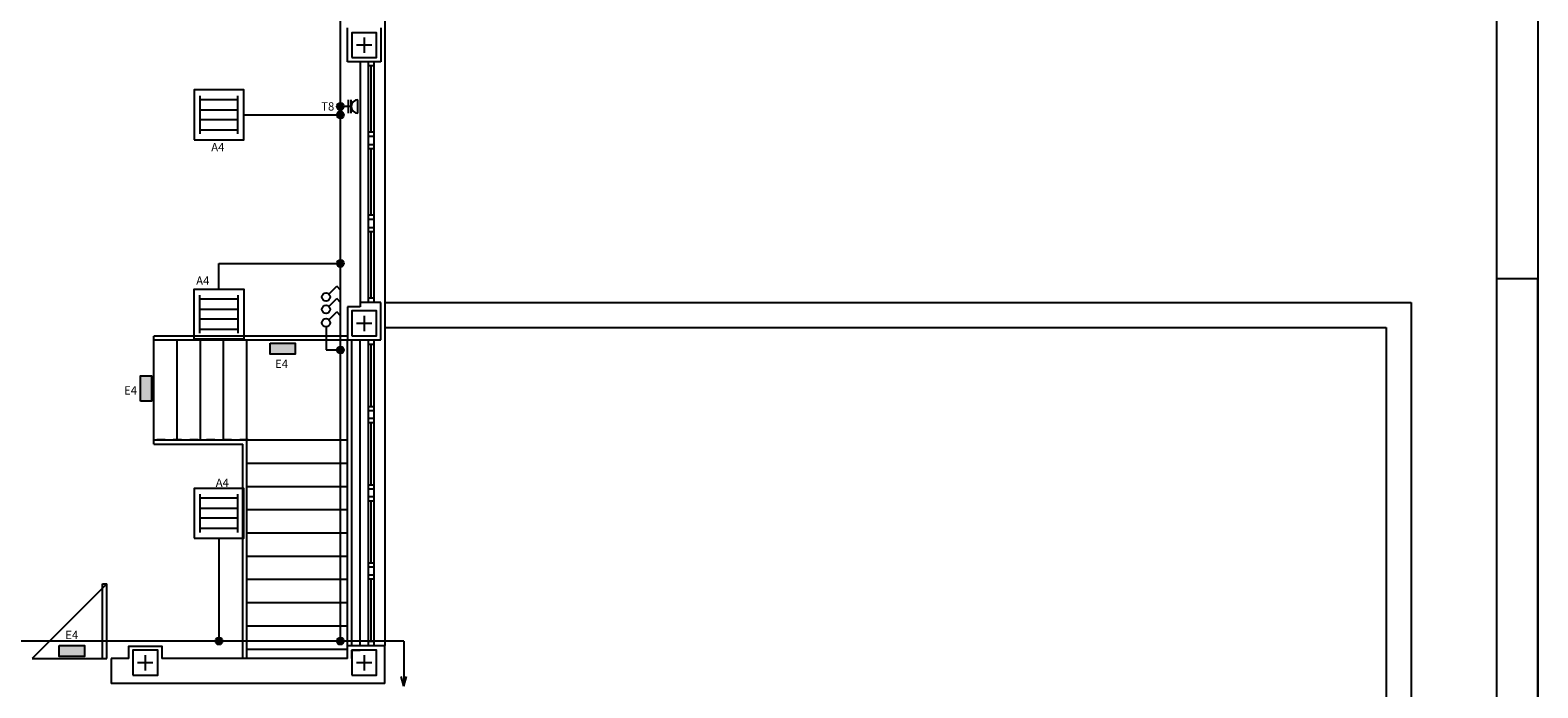
# Model space of a CAD drawing. Units: millimetres. Extents: x 248 to 290, y 132.7 to 162.4.
# Drawn here: x 271.9 to 290, y 142.6 to 150.5 of the extents above; entities that cross this region are included whole.
import ezdxf

# ---------------------------------------------------------------- set-up
doc = ezdxf.new("R2010")
doc.units = ezdxf.units.MM
doc.header["$LTSCALE"] = 0.3
doc.linetypes.add('TRAZOS', pattern=[0.75, 0.5, -0.25])
for name, color, linetype in [('00-LUMINARIAS', 5, 'Continuous'), ('00-LUMINARIAS1', 5, 'Continuous'), ('015', 1, 'Continuous'), ('06', 6, 'Continuous'), ('ELEC', 5, 'Continuous'), ('ELECT', 5, 'Continuous'), ('FT-aguaf', 5, 'Continuous'), ('FT-tex', 3, 'Continuous'), ('PILARES', 2, 'Continuous'), ('TEXTOS', 7, 'Continuous'), ('VENTANAS', 8, 'Continuous')]:
    doc.layers.add(name, color=color, linetype=linetype)
doc.styles.get("Standard").update_dxf_attribs({"font": 'romans.shx'})

# ---------------------------------------------------------------- blocks, each defined once
blk = doc.blocks.new('A1H')
at = {"layer": '015'}
blk.add_lwpolyline([(-831, -10), (-831, 584), (10, 584), (10, -10)], close=True, dxfattribs=at)
blk.add_lwpolyline([(10, -10), (10, 287), (0, 287)], dxfattribs=at)
at = {"layer": '06'}
blk.add_lwpolyline([(-806, 0), (-806, 574), (0, 574), (0, 0)], close=True, dxfattribs=at)
blk = doc.blocks.new('A$C64186889')
at = {"layer": 'PILARES', "linetype": 'Continuous', "ltscale": 0.07}
for p, q in [((0.15, 0.243), (0.15, 0.057)), ((0.243, 0.15), (0.057, 0.15))]:
    blk.add_line(p, q, dxfattribs=at)
blk.add_lwpolyline([(0, 0), (0.3, 0), (0.3, 0.3), (0, 0.3)], close=True, dxfattribs=at)
blk = doc.blocks.new('LUM')
for p, q in [((0.071, 0.529), (0.071, 0.071)), ((0.529, 0.483), (0.071, 0.483)), ((0.529, 0.071), (0.529, 0.529)), ((0.529, 0.358), (0.071, 0.358)), ((0.529, 0.242), (0.071, 0.242)), ((0.529, 0.117), (0.071, 0.117))]:
    blk.add_line(p, q)
blk.add_lwpolyline([(0, 0), (0.6, 0), (0.6, 0.6), (0, 0.6)], close=True)
blk = doc.blocks.new('A$C497B13CD')
at = {"layer": 'ELEC'}
for p in [(0.035, 0.035), (0.176, 0.083)]:
    blk.add_line(p, (0.129, 0.13), dxfattribs=at)
blk.add_circle((0, 0), 0.05, dxfattribs=at)
blk = doc.blocks.new('A$C7F2D783E')
at = {"layer": '00-LUMINARIAS'}
blk.add_hatch(color=256, dxfattribs=at).paths.add_polyline_path([(0, 0.133), (0.304, 0.133), (0.304, 0), (0, 0)])
at = {"layer": 'ELEC'}
blk.add_lwpolyline([(0, 0.133), (0.304, 0.133), (0.304, 0), (0, 0)], close=True, dxfattribs=at)
blk = doc.blocks.new('A$C59CC0B0E')
h = blk.add_hatch(color=256)
edge = h.paths.add_edge_path()
edge.add_arc((0, 0), 0.0857, 0, 360)
blk.add_circle((0, 0), 0.0857)

msp = doc.modelspace()

# ---------------------------------------------------------------- linework, layer by layer
at = {"layer": 'ELEC'}
for p, q in [((275.727, 149.587), (275.597, 149.587)), ((275.695, 149.506), (275.695, 149.668)), ((275.727, 149.506), (275.727, 149.668)), ((275.809, 149.506), (275.809, 149.668))]:
    msp.add_line(p, q, dxfattribs=at)
msp.add_arc((275.809, 149.587), 0.0813, 90, 270, dxfattribs=at)
at = {"layer": 'FT-aguaf', "color": 6}
for p, q in [((275.597, 143.147), (275.597, 160.025)), ((274.434, 149.486), (275.597, 149.486)), ((274.134, 147.696), (275.597, 147.696)), ((274.134, 147.386), (274.134, 147.696)), ((275.424, 146.932), (275.424, 146.654)), ((275.424, 146.654), (275.597, 146.654)), ((274.134, 144.386), (274.134, 143.147)), ((276.362, 143.147), (269.07, 143.147)), ((276.362, 143.147), (276.362, 142.606)), ((276.362, 142.606), (276.33, 142.722)), ((276.362, 142.606), (276.394, 142.722))]:
    msp.add_line(p, q, dxfattribs=at)
at = {"layer": 'VENTANAS', "linetype": 'Continuous', "ltscale": 0.07}
for p, q in [((276.134, 160.076), (276.134, 147.226)), ((275.684, 150.126), (275.684, 150.536)), ((276.084, 150.536), (276.084, 150.126)), ((276.084, 150.126), (275.684, 150.126)), ((275.834, 150.126), (275.834, 147.226)), ((275.934, 147.226), (275.934, 150.126)), ((276.004, 150.076), (275.934, 150.076)), ((275.969, 149.276), (275.969, 150.076)), ((276.004, 147.226), (276.004, 150.126)), ((276.004, 149.276), (275.934, 149.276)), ((276.004, 149.226), (275.934, 149.226)), ((276.004, 149.126), (275.934, 149.126)), ((276.004, 149.076), (275.934, 149.076)), ((275.969, 148.276), (275.969, 149.076)), ((276.004, 148.276), (275.934, 148.276)), ((276.004, 148.226), (275.934, 148.226)), ((276.004, 148.126), (275.934, 148.126)), ((276.004, 148.076), (275.934, 148.076)), ((275.969, 147.276), (275.969, 148.076)), ((275.834, 147.174), (275.684, 147.174)), ((276.084, 147.226), (275.834, 147.226)), ((276.004, 147.276), (275.934, 147.276)), ((276.134, 147.224), (276.134, 143.095)), ((275.684, 146.774), (276.084, 146.774)), ((275.834, 143.095), (275.834, 146.774)), ((275.934, 143.095), (275.934, 146.774)), ((275.934, 146.724), (276.004, 146.724)), ((275.969, 145.973), (275.969, 146.724)), ((276.004, 143.095), (276.004, 146.774)), ((275.934, 145.973), (276.004, 145.973)), ((275.934, 145.923), (276.004, 145.923)), ((275.934, 145.831), (276.004, 145.831)), ((275.934, 145.781), (276.004, 145.781)), ((275.969, 145.031), (275.969, 145.781)), ((275.934, 145.031), (276.004, 145.031)), ((275.934, 144.981), (276.004, 144.981)), ((275.934, 144.888), (276.004, 144.888)), ((275.934, 144.838), (276.004, 144.838)), ((275.969, 144.088), (275.969, 144.838)), ((275.934, 144.088), (276.004, 144.088)), ((276.004, 144.038), (275.934, 144.038)), ((275.934, 143.945), (276.004, 143.945)), ((275.934, 143.895), (276.004, 143.895)), ((275.969, 143.145), (275.969, 143.895)), ((275.934, 143.145), (276.004, 143.145)), ((272.834, 142.636), (272.834, 142.636))]:
    msp.add_line(p, q, dxfattribs=at)
at = {"layer": 'VENTANAS'}
for p, q in [((275.684, 147.174), (275.684, 146.774)), ((275.834, 147.226), (275.834, 147.174)), ((276.084, 146.774), (276.084, 147.226)), ((275.684, 146.821), (273.35, 146.821)), ((275.684, 146.771), (273.35, 146.771)), ((273.35, 145.571), (273.35, 146.771)), ((273.63, 145.571), (273.63, 146.771)), ((273.91, 145.571), (273.91, 146.771)), ((274.19, 145.571), (274.19, 146.771)), ((274.47, 145.571), (274.47, 146.771)), ((275.684, 143.095), (275.684, 146.771)), ((275.734, 143.095), (275.734, 146.771)), ((273.35, 145.571), (274.47, 145.571)), ((273.35, 145.521), (274.42, 145.521)), ((274.42, 142.936), (274.42, 145.521)), ((274.47, 142.936), (274.47, 145.571)), ((274.47, 145.571), (275.67, 145.571)), ((274.47, 145.291), (275.67, 145.291)), ((274.47, 145.011), (275.67, 145.011)), ((274.47, 144.731), (275.67, 144.731)), ((274.47, 144.451), (275.67, 144.451)), ((274.47, 144.171), (275.67, 144.171)), ((274.47, 143.891), (275.67, 143.891)), ((274.47, 143.611), (275.67, 143.611)), ((274.47, 143.331), (275.67, 143.331)), ((274.47, 143.051), (275.67, 143.051)), ((276.134, 142.636), (276.134, 143.095)), ((272.834, 142.936), (272.834, 142.636)), ((273.046, 142.936), (272.834, 142.936)), ((275.684, 142.936), (273.446, 142.936)), ((276.134, 142.636), (272.834, 142.636))]:
    msp.add_line(p, q, dxfattribs=at)
at = {"layer": 'VENTANAS', "linetype": 'Continuous'}
for p, q in [((276.134, 147.224), (288.498, 147.224)), ((288.498, 147.224), (288.498, 141.023)), ((276.134, 146.924), (288.198, 146.924)), ((288.198, 146.924), (288.198, 141.323)), ((272.784, 143.836), (271.884, 142.936)), ((272.731, 142.936), (272.731, 143.836)), ((272.731, 143.836), (272.784, 143.836)), ((272.784, 142.936), (272.784, 143.836)), ((271.884, 142.936), (272.784, 142.936))]:
    msp.add_line(p, q, dxfattribs=at)
at = {"layer": 'VENTANAS', "linetype": 'TRAZOS', "ltscale": 0.07}
for p, q in [((273.35, 145.521), (273.35, 146.821)), ((274.484, 145.571), (273.35, 145.571))]:
    msp.add_line(p, q, dxfattribs=at)
at = {"layer": 'VENTANAS', "linetype": 'Continuous', "ltscale": 0.07}
for points in [[(273.046, 142.936), (273.046, 143.086), (273.446, 143.086), (273.446, 142.936)], [(275.684, 142.936), (275.684, 143.095), (276.134, 143.095)], [(275.734, 142.936), (275.734, 143.036), (275.834, 143.036)]]:
    msp.add_lwpolyline(points, dxfattribs=at)

# ---------------------------------------------------------------- block references
at = {"xscale": 0.5, "yscale": 0.5, "zscale": 0.5}
for p in [(275.597, 149.587), (275.597, 149.486), (275.597, 147.696), (275.597, 146.654), (274.134, 143.147), (275.597, 143.147)]:
    msp.add_blockref('A$C59CC0B0E', p, dxfattribs=at)
for p in [(274.75, 146.602), (272.209, 142.96)]:
    msp.add_blockref('A$C7F2D783E', p)
at = {"rotation": 90}
msp.add_blockref('A$C7F2D783E', (273.322, 146.037), dxfattribs=at)
at = {"layer": '00-LUMINARIAS1'}
for p in [(273.834, 149.186), (273.834, 144.386)]:
    msp.add_blockref('LUM', p, dxfattribs=at)
at = {"layer": '00-LUMINARIAS1', "xscale": -1}
msp.add_blockref('LUM', (274.434, 146.786), dxfattribs=at)
at = {"layer": 'ELECT'}
for p in [(275.424, 147.292), (275.424, 147.143), (275.424, 146.982)]:
    msp.add_blockref('A$C497B13CD', p, dxfattribs=at)
at = {"layer": 'TEXTOS', "linetype": 'Continuous', "ltscale": 0.07, "xscale": 0.04999999999995453, "yscale": 0.04999999999995453, "zscale": 0.05}
msp.add_blockref('A1H', (289.526, 133.162), dxfattribs=at)
at = {"layer": 'VENTANAS', "linetype": 'Continuous', "ltscale": 0.07}
for p in [(275.734, 150.176), (275.734, 146.824), (273.096, 142.736), (275.734, 142.736)]:
    msp.add_blockref('A$C64186889', p, dxfattribs=at)

# ---------------------------------------------------------------- texts
at = {"layer": 'FT-tex', "text_generation_flag": 6}
for s, p in [('T8', (275.366, 149.538)), ('A4', (274.041, 149.047)), ('A4', (273.859, 147.439)), ('E4', (274.81, 146.436)), ('E4', (272.99, 146.117)), ('A4', (274.095, 145.004)), ('E4', (272.282, 143.171))]:
    msp.add_text(s, height=0.1, rotation=180, dxfattribs=at).set_placement(p)

doc.saveas('drawing.dxf')
